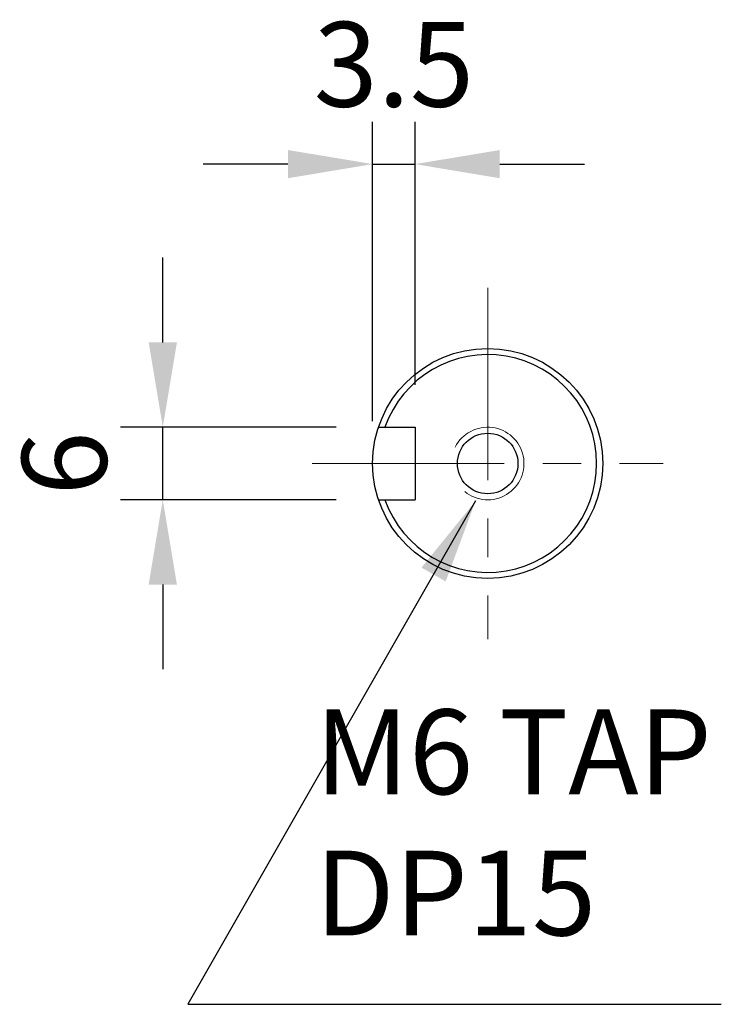
# Model space of a CAD drawing. Units: millimetres. Extents: x -1343 to -583, y 226 to 750.
# Drawn here: x -929 to -871, y 445 to 526 of the extents above; entities that cross this region are included whole.
import ezdxf

# ---------------------------------------------------------------- set-up
doc = ezdxf.new("R2010")
doc.units = ezdxf.units.MM
doc.linetypes.add('CENTER', pattern=[50.8, 31.75, -6.35, 6.35, -6.35])
for name, color, linetype, lineweight in [('가는선', 4, 'Continuous', 9), ('중심선', 1, 'CENTER', 18), ('치수선', 2, 'Continuous', 13)]:
    doc.layers.add(name, color=color, linetype=linetype, lineweight=lineweight)
doc.styles.get("Standard").update_dxf_attribs({"font": 'BareunDotumPro1.ttf'})
doc.dimstyles.new('외형도 도면', dxfattribs={"dimscale": 7, "dimtxt": 1, "dimasz": 1, "dimexe": 0.5, "dimexo": 0.5, "dimgap": 0.5, "dimtad": 1, "dimdsep": 46, "dimtxsty": 'Standard', "dimcen": 0, "dimclrd": 256, "dimclre": 256, "dimclrt": 256, "dimazin": 2, "dimtfac": 1, "dimtix": 1, "dimtmove": 0, "dimatfit": 3, "dimfxl": 0, "dimarcsym": 0})

# ---------------------------------------------------------------- blocks, each defined once
blk = doc.blocks.new('*D351')
at = {"layer": 'Defpoints', "color": 0}
for p in [(-896.609, 513.902), (-896.609, 492.179), (-900.109, 489.179)]:
    blk.add_point(p, dxfattribs=at)
at = {"layer": '치수선', "lineweight": -2, "ltscale": 0.05}
for p, q in [((-900.109, 492.679), (-900.109, 517.402)), ((-896.609, 495.679), (-896.609, 517.402)), ((-907.109, 513.902), (-914.109, 513.902)), ((-900.109, 513.902), (-896.609, 513.902)), ((-889.609, 513.902), (-882.609, 513.902))]:
    blk.add_line(p, q, dxfattribs=at)
at = {"layer": '치수선'}
for points in [[(-907.109, 512.735), (-907.109, 515.068), (-900.109, 513.902)], [(-889.609, 515.068), (-889.609, 512.735), (-896.609, 513.902)]]:
    blk.add_solid(points, dxfattribs=at)
at = {"layer": '치수선', "insert": (-898.359, 521.238), "char_height": 7, "attachment_point": 5}
blk.add_mtext('3.5', dxfattribs=at)
blk = doc.blocks.new('*D353')
at = {"layer": 'Defpoints', "color": 0}
for p in [(-917.442, 492.179), (-899.623, 492.179), (-899.623, 486.179)]:
    blk.add_point(p, dxfattribs=at)
at = {"layer": '치수선', "lineweight": -2, "ltscale": 0.05}
for p, q in [((-917.442, 499.179), (-917.442, 506.179)), ((-903.123, 492.179), (-920.942, 492.179)), ((-917.442, 486.179), (-917.442, 492.179)), ((-903.123, 486.179), (-920.942, 486.179)), ((-917.442, 479.179), (-917.442, 472.179))]:
    blk.add_line(p, q, dxfattribs=at)
at = {"layer": '치수선'}
for points in [[(-918.609, 499.179), (-916.275, 499.179), (-917.442, 492.179)], [(-916.275, 479.179), (-918.609, 479.179), (-917.442, 486.179)]]:
    blk.add_solid(points, dxfattribs=at)
at = {"layer": '치수선', "insert": (-924.666, 489.179), "char_height": 7, "attachment_point": 5, "rotation": 90}
blk.add_mtext('6', dxfattribs=at)

msp = doc.modelspace()

# ---------------------------------------------------------------- linework, layer by layer
for p, q in [((-899.623, 492.179), (-896.609, 492.179)), ((-896.609, 492.179), (-896.609, 486.179)), ((-899.623, 486.179), (-896.609, 486.179))]:
    msp.add_line(p, q)
for radius in [9.5, 2.5]:
    msp.add_circle((-890.609, 489.179), radius)
msp.add_arc((-890.609, 489.179), 9, 199.47129, 160.52871)
at = {"layer": '가는선', "ltscale": 0.05}
msp.add_arc((-890.609, 489.179), 3, 230.77278, 153.18939, dxfattribs=at)
at = {"layer": '중심선', "ltscale": 0.5}
for p, q in [((-890.609, 503.679), (-890.609, 474.679)), ((-905.109, 489.179), (-876.109, 489.179))]:
    msp.add_line(p, q, dxfattribs=at)

# ---------------------------------------------------------------- texts
at = {"layer": '치수선', "ltscale": 0.05, "insert": (-904.863, 448.011), "char_height": 7, "attachment_point": 7}
msp.add_mtext('M6 TAP\\PDP15', dxfattribs=at)

# ---------------------------------------------------------------- dimensions: what is measured, and where the dimension line sits
at = {"layer": '치수선', "ltscale": 0.05}
dim = msp.add_linear_dim(base=(-896.609, 513.902), p1=(-900.109, 489.179), p2=(-896.609, 492.179), dimstyle='외형도 도면', dxfattribs=at)
dim.commit()
dim.dimension.update_dxf_attribs({"geometry": '*D351', "text_midpoint": (-898.359, 521.238)})
dim = msp.add_linear_dim(base=(-917.442, 492.179), p1=(-899.623, 486.179), p2=(-899.623, 492.179), angle=90, dimstyle='외형도 도면', dxfattribs=at)
dim.commit()
dim.dimension.update_dxf_attribs({"geometry": '*D353', "text_midpoint": (-924.666, 489.179)})

# ---------------------------------------------------------------- leaders
at = {"layer": '치수선', "ltscale": 0.05, "annotation_type": 0, "has_hookline": 1, "hookline_direction": 0, "text_width": 33.55}
msp.add_leader([(-891.604, 486.085), (-915.363, 444.511), (-908.363, 444.511)], dimstyle='외형도 도면', dxfattribs=at)

doc.saveas('drawing.dxf')
